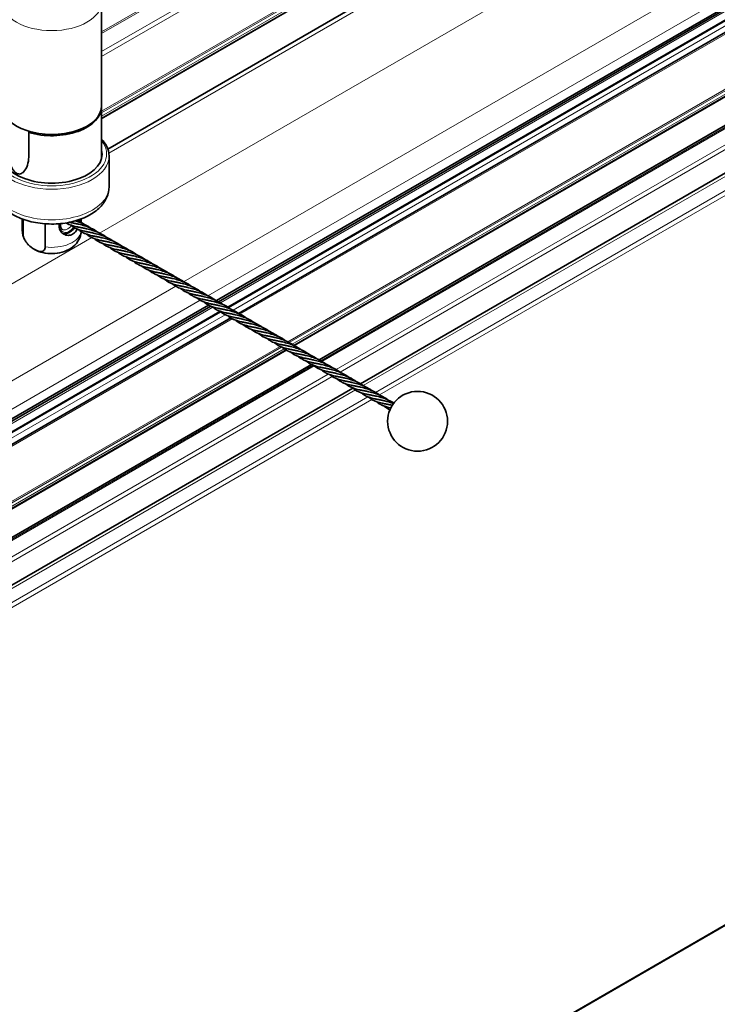
# Model space of a CAD drawing. Units: millimetres. Extents: x 35 to 2070, y 35 to 1450.
# Drawn here: x 1278 to 1348, y 355 to 454 of the extents above; entities that cross this region are included whole.
import ezdxf

# ---------------------------------------------------------------- set-up
doc = ezdxf.new("R2010")
doc.units = ezdxf.units.MM
doc.header["$LTSCALE"] = 5
doc.layers.add('Visible (ISO)', color=7, linetype='Continuous', lineweight=35)
doc.layers.add('Visible Narrow (ISO)', color=7, linetype='Continuous', lineweight=18)

msp = doc.modelspace()

# ---------------------------------------------------------------- linework, layer by layer
at = {"layer": 'Visible (ISO)'}
for p, q in [((1875.993, 784.514), (1285.773, 443.75)), ((1286.4, 440.688), (1877.11, 781.735)), ((1297.284, 425.493), (1897.542, 772.052)), ((1297.505, 425.381), (1897.773, 771.946)), ((1898.752, 771.38), (1298.485, 424.815)), ((1899.757, 770.771), (1299.499, 424.212)), ((1905.318, 767.56), (1305.054, 420.997)), ((1907.843, 766.111), (1307.587, 419.553)), ((1912.019, 763.744), (1311.732, 417.168)), ((2006.331, 742.815), (1209.887, 282.988)), ((1285.773, 445.032), (1285.773, 455.442)), ((1285.773, 444.909), (1285.773, 439.77)), ((1278.461, 439.868), (1278.461, 442.35)), ((1286.523, 436.914), (1286.523, 439.975)), ((1277.823, 433.682), (1277.823, 432.539)), ((1277.898, 433.654), (1277.898, 432.158)), ((1280.113, 430.879), (1280.113, 433.195)), ((1283.723, 433.682), (1283.723, 433.327)), ((1193.966, 365.603), (1296.733, 424.935)), ((1194.017, 365.871), (1296.501, 425.041)), ((1297.711, 424.369), (1194.846, 364.979)), ((1298.716, 423.76), (1195.875, 364.385)), ((1304.277, 420.549), (1201.437, 361.174)), ((1306.802, 419.1), (1203.954, 359.721)), ((1310.979, 416.733), (1208.092, 357.332))]:
    msp.add_line(p, q, dxfattribs=at)
msp.add_circle((1317.454, 413.403), 3, dxfattribs=at)
for centre, major_axis, start_param, end_param in [((1280.773, 445.032), (-5, 0), 0, 3.141593), ((1280.773, 444.909), (5, 0), 4.231683, 6.3044), ((1280.773, 440.18), (-5.05, 0), 6.142349, 9.565614), ((1282.541, 433.56), (-0.75, -1.299), 1.840728, 1.92423), ((1282.541, 433.56), (-0.75, -1.299), 0.100019, 1.300865)]:
    msp.add_ellipse(centre, major_axis=major_axis, ratio=0.57735, start_param=start_param, end_param=end_param, dxfattribs=at)
for points in [[(1278.524, 442.454), (1278.503, 442.419), (1278.482, 442.384), (1278.461, 442.35)], [(1283.35, 433.553), (1283.521, 433.46), (1283.687, 433.357), (1283.844, 433.242)], [(1314.142, 415.454), (1314.424, 415.388), (1314.736, 415.304), (1315.044, 415.189)], [(1314.683, 414.553), (1314.478, 414.646), (1314.291, 414.769), (1314.12, 414.92)]]:
    msp.add_open_spline(points, degree=3, dxfattribs=at)
for points, knots in [([(1278.461, 439.868), (1278.461, 439.597), (1278.418, 439.316), (1278.248, 438.809), (1278.123, 438.582), (1277.878, 438.325), (1277.765, 438.241), (1277.576, 438.185), (1277.51, 438.179), (1277.375, 438.194), (1277.306, 438.217), (1277.17, 438.296), (1277.105, 438.35), (1276.984, 438.482), (1276.928, 438.559), (1276.777, 438.812), (1276.696, 439.007), (1276.529, 439.502), (1276.457, 439.843), (1276.362, 440.503), (1276.34, 440.821), (1276.34, 441.092)], [-1.1775365, -1.1775365, -1.1775365, -1.1775365, -1.0779611, -1.0779611, -0.9783856, -0.9783856, -0.9205007, -0.9205007, -0.8915583, -0.8915583, -0.8626159, -0.8626159, -0.8336734, -0.8336734, -0.804731, -0.804731, -0.7468461, -0.7468461, -0.6472706, -0.6472706, -0.5476952, -0.5476952, -0.5476952, -0.5476952]), ([(1286.523, 439.975), (1286.523, 440.33), (1286.431, 440.684), (1286.134, 441.248), (1285.971, 441.471), (1285.773, 441.678)], [0.7853982, 0.7853982, 0.7853982, 0.7853982, 1.0803542, 1.0803542, 1.2883113, 1.2883113, 1.2883113, 1.2883113]), ([(1286.523, 436.914), (1286.523, 436.549), (1286.444, 436.186), (1286.142, 435.487), (1285.908, 435.157), (1285.287, 434.521), (1284.878, 434.23), (1283.924, 433.733), (1283.371, 433.535), (1282.205, 433.262), (1281.592, 433.187), (1280.364, 433.16), (1279.75, 433.208), (1278.568, 433.424), (1278, 433.592), (1276.962, 434.051), (1276.491, 434.341), (1275.726, 435.033), (1275.423, 435.431), (1275.098, 436.208), (1275.023, 436.56), (1275.023, 436.914)], [5.497787, 5.497787, 5.497787, 5.497787, 5.742282, 5.742282, 6.011379, 6.011379, 6.333932, 6.333932, 6.683373, 6.683373, 7.030709, 7.030709, 7.375139, 7.375139, 7.721473, 7.721473, 8.07154, 8.07154, 8.402364, 8.402364, 8.63938, 8.63938, 8.63938, 8.63938]), ([(1281.55, 433.204), (1281.523, 433.111), (1281.509, 433.019), (1281.509, 432.774), (1281.554, 432.615), (1281.721, 432.344), (1281.841, 432.232), (1282.098, 432.084), (1282.253, 432.036), (1282.566, 432.031), (1282.724, 432.073), (1282.995, 432.23), (1283.124, 432.353), (1283.263, 432.557), (1283.295, 432.611), (1283.324, 432.667)], [-0.4938627, -0.4938627, -0.4938627, -0.4938627, -0.4616352, -0.4616352, -0.4038457, -0.4038457, -0.3460562, -0.3460562, -0.2884369, -0.2884369, -0.2308176, -0.2308176, -0.1731983, -0.1731983, -0.1540737, -0.1540737, -0.1540737, -0.1540737]), ([(1281.652, 433.213), (1281.646, 433.158), (1281.644, 433.105), (1281.649, 432.968), (1281.663, 432.892), (1281.708, 432.767), (1281.738, 432.72), (1281.788, 432.67), (1281.806, 432.657), (1281.825, 432.646)], [3.0151468, 3.0151468, 3.0151468, 3.0151468, 3.179964, 3.179964, 3.4708109, 3.4708109, 3.7746835, 3.7746835, 3.9269908, 3.9269908, 3.9269908, 3.9269908]), ([(1283.279, 432.898), (1282.896, 432.992), (1282.562, 433.085), (1282.252, 433.265), (1282.234, 433.276), (1282.217, 433.286)], [0, 0, 0, 0, 0.147679, 0.147679, 0.1564038, 0.1564038, 0.1564038, 0.1564038]), ([(1283.144, 433.491), (1283.385, 433.42), (1283.634, 433.336), (1284.142, 433.108), (1284.395, 432.961), (1284.629, 432.788)], [0.0518804, 0.0518804, 0.0518804, 0.0518804, 0.1376809, 0.1376809, 0.2310398, 0.2310398, 0.2310398, 0.2310398]), ([(1283.567, 433.428), (1283.577, 433.488), (1283.586, 433.549), (1283.595, 433.618), (1283.596, 433.627), (1283.598, 433.636)], [-0.07529067, -0.07529067, -0.07529067, -0.07529067, -0.05778947, -0.05778947, -0.05521162, -0.05521162, -0.05521162, -0.05521162]), ([(1277.823, 432.539), (1277.823, 432.473), (1277.827, 432.406), (1277.84, 432.274), (1277.85, 432.208), (1277.876, 432.08), (1277.892, 432.017), (1277.93, 431.894), (1277.951, 431.834), (1277.999, 431.718), (1278.025, 431.662), (1278.053, 431.608)], [3.9269908, 3.9269908, 3.9269908, 3.9269908, 3.9852244, 3.9852244, 4.0434581, 4.0434581, 4.1016917, 4.1016917, 4.1599253, 4.1599253, 4.218159, 4.218159, 4.218159, 4.218159]), ([(1279.04, 430.624), (1279.315, 430.472), (1279.599, 430.37), (1280.205, 430.229), (1280.528, 430.197), (1281.171, 430.209), (1281.49, 430.253), (1282.117, 430.427), (1282.425, 430.556), (1282.968, 430.923), (1283.21, 431.145), (1283.534, 431.657), (1283.639, 431.904), (1283.705, 432.255), (1283.715, 432.339), (1283.72, 432.423)], [4.73188, 4.73188, 4.73188, 4.73188, 5.113504, 5.113504, 5.530894, 5.530894, 5.945908, 5.945908, 6.362513, 6.362513, 6.717989, 6.717989, 6.960905, 6.960905, 7.034675, 7.034675, 7.034675, 7.034675]), ([(1284.065, 432.444), (1283.682, 432.538), (1283.347, 432.631), (1282.927, 432.876), (1282.807, 432.964), (1282.693, 433.064)], [0, 0, 0, 0, 0.147679, 0.147679, 0.2121156, 0.2121156, 0.2121156, 0.2121156]), ([(1284.851, 431.99), (1284.468, 432.085), (1284.133, 432.178), (1283.713, 432.422), (1283.593, 432.51), (1283.479, 432.611)], [0, 0, 0, 0, 0.147679, 0.147679, 0.2121156, 0.2121156, 0.2121156, 0.2121156]), ([(1283.501, 433.145), (1283.862, 433.06), (1284.273, 432.949), (1284.928, 432.654), (1285.18, 432.507), (1285.415, 432.335)], [0, 0, 0, 0, 0.1376809, 0.1376809, 0.2310398, 0.2310398, 0.2310398, 0.2310398]), ([(1284.287, 432.691), (1284.648, 432.606), (1285.058, 432.495), (1285.714, 432.201), (1285.966, 432.054), (1286.201, 431.881)], [0, 0, 0, 0, 0.1376809, 0.1376809, 0.2310398, 0.2310398, 0.2310398, 0.2310398]), ([(1285.072, 432.237), (1285.433, 432.153), (1285.844, 432.042), (1286.5, 431.747), (1286.752, 431.6), (1286.986, 431.427)], [0, 0, 0, 0, 0.1376809, 0.1376809, 0.2310398, 0.2310398, 0.2310398, 0.2310398]), ([(1280.113, 430.879), (1280.113, 430.81), (1280.101, 430.736), (1280.06, 430.621), (1280.02, 430.562), (1279.923, 430.475), (1279.841, 430.441), (1279.707, 430.421), (1279.633, 430.422), (1279.401, 430.454), (1279.187, 430.54), (1279.006, 430.644), (1278.825, 430.748), (1278.61, 430.91), (1278.378, 431.147), (1278.305, 431.231), (1278.171, 431.405), (1278.088, 431.534), (1277.991, 431.734), (1277.952, 431.838), (1277.91, 432.001), (1277.898, 432.089), (1277.898, 432.158)], [0.5933467, 0.5933467, 0.5933467, 0.5933467, 0.618633, 0.618633, 0.6472495, 0.6472495, 0.6855455, 0.6855455, 0.714427, 0.714427, 0.7911289, 0.7911289, 0.7911289, 0.8678308, 0.8678308, 0.8967123, 0.8967123, 0.9350083, 0.9350083, 0.9636248, 0.9636248, 0.9889111, 0.9889111, 0.9889111, 0.9889111]), ([(1285.636, 431.537), (1285.253, 431.631), (1284.919, 431.724), (1284.498, 431.969), (1284.379, 432.056), (1284.265, 432.157)], [0, 0, 0, 0, 0.147679, 0.147679, 0.2121156, 0.2121156, 0.2121156, 0.2121156]), ([(1286.422, 431.083), (1286.039, 431.178), (1285.704, 431.271), (1285.284, 431.515), (1285.164, 431.603), (1285.05, 431.703)], [0, 0, 0, 0, 0.147679, 0.147679, 0.2121156, 0.2121156, 0.2121156, 0.2121156]), ([(1287.208, 430.63), (1286.825, 430.724), (1286.49, 430.817), (1286.07, 431.061), (1285.95, 431.149), (1285.836, 431.25)], [0, 0, 0, 0, 0.147679, 0.147679, 0.2121156, 0.2121156, 0.2121156, 0.2121156]), ([(1285.858, 431.784), (1286.219, 431.699), (1286.63, 431.588), (1287.285, 431.293), (1287.537, 431.146), (1287.772, 430.974)], [0, 0, 0, 0, 0.1376809, 0.1376809, 0.2310398, 0.2310398, 0.2310398, 0.2310398]), ([(1286.644, 431.33), (1287.005, 431.246), (1287.415, 431.134), (1288.071, 430.84), (1288.323, 430.693), (1288.558, 430.52)], [0, 0, 0, 0, 0.1376809, 0.1376809, 0.2310398, 0.2310398, 0.2310398, 0.2310398]), ([(1287.993, 430.176), (1287.61, 430.27), (1287.276, 430.363), (1286.855, 430.608), (1286.736, 430.696), (1286.622, 430.796)], [0, 0, 0, 0, 0.147679, 0.147679, 0.2121156, 0.2121156, 0.2121156, 0.2121156]), ([(1288.779, 429.722), (1288.396, 429.817), (1288.061, 429.91), (1287.641, 430.154), (1287.521, 430.242), (1287.407, 430.342)], [0, 0, 0, 0, 0.147679, 0.147679, 0.2121156, 0.2121156, 0.2121156, 0.2121156]), ([(1287.429, 430.877), (1287.79, 430.792), (1288.201, 430.681), (1288.857, 430.386), (1289.109, 430.239), (1289.343, 430.067)], [0, 0, 0, 0, 0.1376809, 0.1376809, 0.2310398, 0.2310398, 0.2310398, 0.2310398]), ([(1288.215, 430.423), (1288.576, 430.338), (1288.987, 430.227), (1289.642, 429.933), (1289.895, 429.786), (1290.129, 429.613)], [0, 0, 0, 0, 0.1376809, 0.1376809, 0.2310398, 0.2310398, 0.2310398, 0.2310398]), ([(1289.565, 429.269), (1289.182, 429.363), (1288.847, 429.456), (1288.427, 429.701), (1288.307, 429.788), (1288.193, 429.889)], [0, 0, 0, 0, 0.147679, 0.147679, 0.2121156, 0.2121156, 0.2121156, 0.2121156]), ([(1290.35, 428.815), (1289.967, 428.91), (1289.633, 429.003), (1289.212, 429.247), (1289.093, 429.335), (1288.979, 429.435)], [0, 0, 0, 0, 0.147679, 0.147679, 0.2121156, 0.2121156, 0.2121156, 0.2121156]), ([(1289.001, 429.969), (1289.362, 429.885), (1289.772, 429.773), (1290.428, 429.479), (1290.68, 429.332), (1290.915, 429.159)], [0, 0, 0, 0, 0.1376809, 0.1376809, 0.2310398, 0.2310398, 0.2310398, 0.2310398]), ([(1289.786, 429.516), (1290.147, 429.431), (1290.558, 429.32), (1291.214, 429.025), (1291.466, 428.878), (1291.7, 428.706)], [0, 0, 0, 0, 0.1376809, 0.1376809, 0.2310398, 0.2310398, 0.2310398, 0.2310398]), ([(1291.136, 428.362), (1290.753, 428.456), (1290.418, 428.549), (1289.998, 428.793), (1289.878, 428.881), (1289.764, 428.982)], [0, 0, 0, 0, 0.147679, 0.147679, 0.2121156, 0.2121156, 0.2121156, 0.2121156]), ([(1291.922, 427.908), (1291.539, 428.002), (1291.204, 428.095), (1290.784, 428.34), (1290.664, 428.428), (1290.55, 428.528)], [0, 0, 0, 0, 0.147679, 0.147679, 0.2121156, 0.2121156, 0.2121156, 0.2121156]), ([(1290.572, 429.062), (1290.933, 428.977), (1291.344, 428.866), (1291.999, 428.572), (1292.252, 428.425), (1292.486, 428.252)], [0, 0, 0, 0, 0.1376809, 0.1376809, 0.2310398, 0.2310398, 0.2310398, 0.2310398]), ([(1291.358, 428.608), (1291.719, 428.524), (1292.129, 428.413), (1292.785, 428.118), (1293.037, 427.971), (1293.272, 427.799)], [0, 0, 0, 0, 0.1376809, 0.1376809, 0.2310398, 0.2310398, 0.2310398, 0.2310398]), ([(1292.707, 427.454), (1292.324, 427.549), (1291.99, 427.642), (1291.569, 427.886), (1291.45, 427.974), (1291.336, 428.074)], [0, 0, 0, 0, 0.147679, 0.147679, 0.2121156, 0.2121156, 0.2121156, 0.2121156]), ([(1293.493, 427.001), (1293.11, 427.095), (1292.775, 427.188), (1292.355, 427.433), (1292.235, 427.52), (1292.121, 427.621)], [0, 0, 0, 0, 0.147679, 0.147679, 0.2121156, 0.2121156, 0.2121156, 0.2121156]), ([(1292.143, 428.155), (1292.504, 428.07), (1292.915, 427.959), (1293.571, 427.665), (1293.823, 427.518), (1294.057, 427.345)], [0, 0, 0, 0, 0.1376809, 0.1376809, 0.2310398, 0.2310398, 0.2310398, 0.2310398]), ([(1292.929, 427.701), (1293.29, 427.617), (1293.701, 427.505), (1294.356, 427.211), (1294.609, 427.064), (1294.843, 426.891)], [0, 0, 0, 0, 0.1376809, 0.1376809, 0.2310398, 0.2310398, 0.2310398, 0.2310398]), ([(1293.715, 427.248), (1294.076, 427.163), (1294.486, 427.052), (1295.142, 426.757), (1295.394, 426.61), (1295.629, 426.438)], [0, 0, 0, 0, 0.1376809, 0.1376809, 0.2310398, 0.2310398, 0.2310398, 0.2310398]), ([(1294.279, 426.547), (1293.896, 426.642), (1293.561, 426.734), (1293.141, 426.979), (1293.021, 427.067), (1292.907, 427.167)], [0, 0, 0, 0, 0.147679, 0.147679, 0.2121156, 0.2121156, 0.2121156, 0.2121156]), ([(1295.064, 426.094), (1294.681, 426.188), (1294.347, 426.281), (1293.926, 426.525), (1293.807, 426.613), (1293.693, 426.714)], [0, 0, 0, 0, 0.147679, 0.147679, 0.2121156, 0.2121156, 0.2121156, 0.2121156]), ([(1295.85, 425.64), (1295.467, 425.734), (1295.132, 425.827), (1294.712, 426.072), (1294.592, 426.16), (1294.478, 426.26)], [0, 0, 0, 0, 0.147679, 0.147679, 0.2121156, 0.2121156, 0.2121156, 0.2121156]), ([(1294.5, 426.794), (1294.861, 426.709), (1295.272, 426.598), (1295.928, 426.304), (1296.18, 426.157), (1296.414, 425.984)], [0, 0, 0, 0, 0.1376809, 0.1376809, 0.2310398, 0.2310398, 0.2310398, 0.2310398]), ([(1295.286, 426.34), (1295.647, 426.256), (1296.058, 426.145), (1296.713, 425.85), (1296.966, 425.703), (1297.2, 425.531)], [0, 0, 0, 0, 0.1376809, 0.1376809, 0.2310398, 0.2310398, 0.2310398, 0.2310398]), ([(1296.636, 425.186), (1296.253, 425.281), (1295.918, 425.374), (1295.498, 425.618), (1295.378, 425.706), (1295.264, 425.806)], [0, 0, 0, 0, 0.147679, 0.147679, 0.2121156, 0.2121156, 0.2121156, 0.2121156]), ([(1297.421, 424.733), (1297.038, 424.827), (1296.704, 424.92), (1296.283, 425.165), (1296.164, 425.252), (1296.05, 425.353)], [0, 0, 0, 0, 0.147679, 0.147679, 0.2121156, 0.2121156, 0.2121156, 0.2121156]), ([(1296.072, 425.887), (1296.433, 425.802), (1296.843, 425.691), (1297.499, 425.397), (1297.751, 425.249), (1297.986, 425.077)], [0, 0, 0, 0, 0.1376809, 0.1376809, 0.2310398, 0.2310398, 0.2310398, 0.2310398]), ([(1296.857, 425.433), (1297.218, 425.349), (1297.629, 425.237), (1298.285, 424.943), (1298.537, 424.796), (1298.771, 424.623)], [0, 0, 0, 0, 0.1376809, 0.1376809, 0.2310398, 0.2310398, 0.2310398, 0.2310398]), ([(1298.207, 424.279), (1297.824, 424.373), (1297.489, 424.466), (1297.069, 424.711), (1296.949, 424.799), (1296.835, 424.899)], [0, 0, 0, 0, 0.147679, 0.147679, 0.2121156, 0.2121156, 0.2121156, 0.2121156]), ([(1298.993, 423.825), (1298.61, 423.92), (1298.275, 424.013), (1297.855, 424.257), (1297.735, 424.345), (1297.621, 424.446)], [0, 0, 0, 0, 0.147679, 0.147679, 0.2121156, 0.2121156, 0.2121156, 0.2121156]), ([(1297.643, 424.98), (1298.004, 424.895), (1298.415, 424.784), (1299.07, 424.489), (1299.323, 424.342), (1299.557, 424.17)], [0, 0, 0, 0, 0.1376809, 0.1376809, 0.2310398, 0.2310398, 0.2310398, 0.2310398]), ([(1298.429, 424.526), (1298.79, 424.441), (1299.2, 424.33), (1299.856, 424.036), (1300.108, 423.889), (1300.343, 423.716)], [0, 0, 0, 0, 0.1376809, 0.1376809, 0.2310398, 0.2310398, 0.2310398, 0.2310398]), ([(1299.779, 423.372), (1299.395, 423.466), (1299.061, 423.559), (1298.64, 423.804), (1298.521, 423.891), (1298.407, 423.992)], [0, 0, 0, 0, 0.147679, 0.147679, 0.2121156, 0.2121156, 0.2121156, 0.2121156]), ([(1300.564, 422.918), (1300.181, 423.013), (1299.846, 423.106), (1299.426, 423.35), (1299.306, 423.438), (1299.192, 423.538)], [0, 0, 0, 0, 0.147679, 0.147679, 0.2121156, 0.2121156, 0.2121156, 0.2121156]), ([(1299.214, 424.072), (1299.575, 423.988), (1299.986, 423.877), (1300.642, 423.582), (1300.894, 423.435), (1301.128, 423.263)], [0, 0, 0, 0, 0.1376809, 0.1376809, 0.2310398, 0.2310398, 0.2310398, 0.2310398]), ([(1300, 423.619), (1300.361, 423.534), (1300.772, 423.423), (1301.427, 423.129), (1301.68, 422.981), (1301.914, 422.809)], [0, 0, 0, 0, 0.1376809, 0.1376809, 0.2310398, 0.2310398, 0.2310398, 0.2310398]), ([(1301.35, 422.465), (1300.967, 422.559), (1300.632, 422.652), (1300.212, 422.896), (1300.092, 422.984), (1299.978, 423.085)], [0, 0, 0, 0, 0.147679, 0.147679, 0.2121156, 0.2121156, 0.2121156, 0.2121156]), ([(1302.136, 422.011), (1301.752, 422.105), (1301.418, 422.198), (1300.997, 422.443), (1300.878, 422.531), (1300.764, 422.631)], [0, 0, 0, 0, 0.147679, 0.147679, 0.2121156, 0.2121156, 0.2121156, 0.2121156]), ([(1300.786, 423.165), (1301.147, 423.081), (1301.557, 422.969), (1302.213, 422.675), (1302.465, 422.528), (1302.7, 422.355)], [0, 0, 0, 0, 0.1376809, 0.1376809, 0.2310398, 0.2310398, 0.2310398, 0.2310398]), ([(1301.571, 422.712), (1301.932, 422.627), (1302.343, 422.516), (1302.999, 422.221), (1303.251, 422.074), (1303.485, 421.902)], [0, 0, 0, 0, 0.1376809, 0.1376809, 0.2310398, 0.2310398, 0.2310398, 0.2310398]), ([(1302.921, 421.557), (1302.538, 421.652), (1302.203, 421.745), (1301.783, 421.989), (1301.663, 422.077), (1301.55, 422.177)], [0, 0, 0, 0, 0.147679, 0.147679, 0.2121156, 0.2121156, 0.2121156, 0.2121156]), ([(1303.707, 421.104), (1303.324, 421.198), (1302.989, 421.291), (1302.569, 421.536), (1302.449, 421.623), (1302.335, 421.724)], [0, 0, 0, 0, 0.147679, 0.147679, 0.2121156, 0.2121156, 0.2121156, 0.2121156]), ([(1302.357, 422.258), (1302.718, 422.173), (1303.129, 422.062), (1303.784, 421.768), (1304.037, 421.621), (1304.271, 421.448)], [0, 0, 0, 0, 0.1376809, 0.1376809, 0.2310398, 0.2310398, 0.2310398, 0.2310398]), ([(1303.143, 421.804), (1303.504, 421.72), (1303.914, 421.609), (1304.57, 421.314), (1304.822, 421.167), (1305.057, 420.994)], [0, 0, 0, 0, 0.1376809, 0.1376809, 0.2310398, 0.2310398, 0.2310398, 0.2310398]), ([(1303.928, 421.351), (1304.289, 421.266), (1304.7, 421.155), (1305.356, 420.86), (1305.608, 420.713), (1305.842, 420.541)], [0, 0, 0, 0, 0.1376809, 0.1376809, 0.2310398, 0.2310398, 0.2310398, 0.2310398]), ([(1304.493, 420.65), (1304.109, 420.745), (1303.775, 420.838), (1303.354, 421.082), (1303.235, 421.17), (1303.121, 421.27)], [0, 0, 0, 0, 0.147679, 0.147679, 0.2121156, 0.2121156, 0.2121156, 0.2121156]), ([(1305.278, 420.197), (1304.895, 420.291), (1304.56, 420.384), (1304.14, 420.628), (1304.02, 420.716), (1303.907, 420.817)], [0, 0, 0, 0, 0.147679, 0.147679, 0.2121156, 0.2121156, 0.2121156, 0.2121156]), ([(1306.064, 419.743), (1305.681, 419.837), (1305.346, 419.93), (1304.926, 420.175), (1304.806, 420.263), (1304.692, 420.363)], [0, 0, 0, 0, 0.147679, 0.147679, 0.2121156, 0.2121156, 0.2121156, 0.2121156]), ([(1304.714, 420.897), (1305.075, 420.813), (1305.486, 420.701), (1306.141, 420.407), (1306.394, 420.26), (1306.628, 420.087)], [0, 0, 0, 0, 0.1376809, 0.1376809, 0.2310398, 0.2310398, 0.2310398, 0.2310398]), ([(1305.5, 420.444), (1305.861, 420.359), (1306.271, 420.248), (1306.927, 419.953), (1307.179, 419.806), (1307.414, 419.634)], [0, 0, 0, 0, 0.1376809, 0.1376809, 0.2310398, 0.2310398, 0.2310398, 0.2310398]), ([(1306.85, 419.289), (1306.466, 419.384), (1306.132, 419.477), (1305.711, 419.721), (1305.592, 419.809), (1305.478, 419.909)], [0, 0, 0, 0, 0.147679, 0.147679, 0.2121156, 0.2121156, 0.2121156, 0.2121156]), ([(1307.635, 418.836), (1307.252, 418.93), (1306.917, 419.023), (1306.497, 419.268), (1306.377, 419.355), (1306.264, 419.456)], [0, 0, 0, 0, 0.147679, 0.147679, 0.2121156, 0.2121156, 0.2121156, 0.2121156]), ([(1306.285, 419.99), (1306.646, 419.905), (1307.057, 419.794), (1307.713, 419.5), (1307.965, 419.353), (1308.2, 419.18)], [0, 0, 0, 0, 0.1376809, 0.1376809, 0.2310398, 0.2310398, 0.2310398, 0.2310398]), ([(1307.071, 419.536), (1307.432, 419.452), (1307.843, 419.34), (1308.498, 419.046), (1308.751, 418.899), (1308.985, 418.726)], [0, 0, 0, 0, 0.1376809, 0.1376809, 0.2310398, 0.2310398, 0.2310398, 0.2310398]), ([(1308.421, 418.382), (1308.038, 418.477), (1307.703, 418.569), (1307.283, 418.814), (1307.163, 418.902), (1307.049, 419.002)], [0, 0, 0, 0, 0.147679, 0.147679, 0.2121156, 0.2121156, 0.2121156, 0.2121156]), ([(1309.207, 417.929), (1308.823, 418.023), (1308.489, 418.116), (1308.068, 418.36), (1307.949, 418.448), (1307.835, 418.549)], [0, 0, 0, 0, 0.147679, 0.147679, 0.2121156, 0.2121156, 0.2121156, 0.2121156]), ([(1307.857, 419.083), (1308.218, 418.998), (1308.628, 418.887), (1309.284, 418.592), (1309.536, 418.445), (1309.771, 418.273)], [0, 0, 0, 0, 0.1376809, 0.1376809, 0.2310398, 0.2310398, 0.2310398, 0.2310398]), ([(1308.642, 418.629), (1309.003, 418.544), (1309.414, 418.433), (1310.07, 418.139), (1310.322, 417.992), (1310.557, 417.819)], [0, 0, 0, 0, 0.1376809, 0.1376809, 0.2310398, 0.2310398, 0.2310398, 0.2310398]), ([(1309.992, 417.475), (1309.609, 417.569), (1309.274, 417.662), (1308.854, 417.907), (1308.734, 417.995), (1308.621, 418.095)], [0, 0, 0, 0, 0.147679, 0.147679, 0.2121156, 0.2121156, 0.2121156, 0.2121156]), ([(1310.778, 417.021), (1310.395, 417.116), (1310.06, 417.209), (1309.64, 417.453), (1309.52, 417.541), (1309.406, 417.641)], [0, 0, 0, 0, 0.147679, 0.147679, 0.2121156, 0.2121156, 0.2121156, 0.2121156]), ([(1309.428, 418.175), (1309.789, 418.091), (1310.2, 417.98), (1310.855, 417.685), (1311.108, 417.538), (1311.342, 417.366)], [0, 0, 0, 0, 0.1376809, 0.1376809, 0.2310398, 0.2310398, 0.2310398, 0.2310398]), ([(1310.214, 417.722), (1310.575, 417.637), (1310.985, 417.526), (1311.641, 417.232), (1311.893, 417.084), (1312.128, 416.912)], [0, 0, 0, 0, 0.1376809, 0.1376809, 0.2310398, 0.2310398, 0.2310398, 0.2310398]), ([(1311.564, 416.568), (1311.18, 416.662), (1310.846, 416.755), (1310.425, 417), (1310.306, 417.087), (1310.192, 417.188)], [0, 0, 0, 0, 0.147679, 0.147679, 0.2121156, 0.2121156, 0.2121156, 0.2121156]), ([(1312.349, 416.114), (1311.966, 416.209), (1311.631, 416.301), (1311.211, 416.546), (1311.091, 416.634), (1310.978, 416.734)], [0, 0, 0, 0, 0.147679, 0.147679, 0.2121156, 0.2121156, 0.2121156, 0.2121156]), ([(1310.999, 417.268), (1311.36, 417.184), (1311.771, 417.072), (1312.427, 416.778), (1312.679, 416.631), (1312.914, 416.458)], [0, 0, 0, 0, 0.1376809, 0.1376809, 0.2310398, 0.2310398, 0.2310398, 0.2310398]), ([(1311.785, 416.815), (1312.146, 416.73), (1312.557, 416.619), (1313.212, 416.324), (1313.465, 416.177), (1313.699, 416.005)], [0, 0, 0, 0, 0.1376809, 0.1376809, 0.2310398, 0.2310398, 0.2310398, 0.2310398]), ([(1313.135, 415.661), (1312.752, 415.755), (1312.417, 415.848), (1311.997, 416.092), (1311.877, 416.18), (1311.763, 416.281)], [0, 0, 0, 0, 0.147679, 0.147679, 0.2121156, 0.2121156, 0.2121156, 0.2121156]), ([(1313.921, 415.207), (1313.537, 415.301), (1313.203, 415.394), (1312.782, 415.639), (1312.663, 415.727), (1312.549, 415.827)], [0, 0, 0, 0, 0.147679, 0.147679, 0.2121156, 0.2121156, 0.2121156, 0.2121156]), ([(1312.571, 416.361), (1312.932, 416.276), (1313.342, 416.165), (1313.998, 415.871), (1314.25, 415.724), (1314.485, 415.551)], [0, 0, 0, 0, 0.1376809, 0.1376809, 0.2310398, 0.2310398, 0.2310398, 0.2310398]), ([(1313.357, 415.907), (1313.718, 415.823), (1314.128, 415.712), (1314.712, 415.449), (1314.898, 415.347), (1315.076, 415.231)], [0, 0, 0, 0, 0.1376809, 0.1376809, 0.2057756, 0.2057756, 0.2057756, 0.2057756]), ([(1314.706, 414.753), (1314.323, 414.848), (1313.988, 414.941), (1313.568, 415.185), (1313.448, 415.273), (1313.335, 415.373)], [0, 0, 0, 0, 0.147679, 0.147679, 0.2121156, 0.2121156, 0.2121156, 0.2121156])]:
    msp.add_open_spline(points, degree=3, knots=knots, dxfattribs=at)
for points, weights, knots in [([(1282.53, 433.343), (1282.607, 433.325), (1282.681, 433.312), (1283.046, 433.251), (1283.501, 433.145)], [0.957676287707, 0.973659312764, 1, 0.883325866603, 0.969867175365], [0.47711865, 0.47711865, 0.47711865, 0.47916667, 0.47916667, 0.4882382, 0.4882382, 0.4882382]), ([(1283.279, 432.898), (1283.375, 432.874), (1283.467, 432.859), (1283.831, 432.798), (1284.287, 432.691)], [0.950898406122, 0.967626499735, 1, 0.883325866603, 0.969867175365], [0.48706626, 0.48706626, 0.48706626, 0.48958333, 0.48958333, 0.49865487, 0.49865487, 0.49865487]), ([(1284.065, 432.444), (1284.16, 432.421), (1284.253, 432.405), (1284.617, 432.344), (1285.072, 432.237)], [0.950898406122, 0.967626499735, 1, 0.883325866603, 0.969867175365], [0.49748293, 0.49748293, 0.49748293, 0.5, 0.5, 0.50907154, 0.50907154, 0.50907154]), ([(1284.851, 431.99), (1284.946, 431.967), (1285.038, 431.951), (1285.403, 431.89), (1285.858, 431.784)], [0.950898406122, 0.967626499735, 1, 0.883325866603, 0.969867175365], [0.50789959, 0.50789959, 0.50789959, 0.51041667, 0.51041667, 0.5194882, 0.5194882, 0.5194882]), ([(1285.636, 431.537), (1285.732, 431.513), (1285.824, 431.498), (1286.189, 431.437), (1286.644, 431.33)], [0.950898406122, 0.967626499735, 1, 0.883325866603, 0.969867175365], [0.51831626, 0.51831626, 0.51831626, 0.52083333, 0.52083333, 0.52990487, 0.52990487, 0.52990487]), ([(1286.422, 431.083), (1286.517, 431.06), (1286.61, 431.044), (1286.974, 430.983), (1287.429, 430.877)], [0.950898406122, 0.967626499735, 1, 0.883325866603, 0.969867175365], [0.52873293, 0.52873293, 0.52873293, 0.53125, 0.53125, 0.54032154, 0.54032154, 0.54032154]), ([(1287.208, 430.63), (1287.303, 430.606), (1287.395, 430.591), (1287.76, 430.53), (1288.215, 430.423)], [0.950898406122, 0.967626499735, 1, 0.883325866603, 0.969867175365], [0.53914959, 0.53914959, 0.53914959, 0.54166667, 0.54166667, 0.5507382, 0.5507382, 0.5507382]), ([(1287.993, 430.176), (1288.089, 430.153), (1288.181, 430.137), (1288.546, 430.076), (1289.001, 429.969)], [0.950898406122, 0.967626499735, 1, 0.883325866603, 0.969867175365], [0.54956626, 0.54956626, 0.54956626, 0.55208333, 0.55208333, 0.56115487, 0.56115487, 0.56115487]), ([(1288.779, 429.722), (1288.874, 429.699), (1288.967, 429.683), (1289.331, 429.622), (1289.786, 429.516)], [0.950898406122, 0.967626499735, 1, 0.883325866603, 0.969867175365], [0.55998293, 0.55998293, 0.55998293, 0.5625, 0.5625, 0.57157154, 0.57157154, 0.57157154]), ([(1289.565, 429.269), (1289.66, 429.245), (1289.752, 429.23), (1290.117, 429.169), (1290.572, 429.062)], [0.950898406122, 0.967626499735, 1, 0.883325866603, 0.969867175365], [0.57039959, 0.57039959, 0.57039959, 0.57291667, 0.57291667, 0.5819882, 0.5819882, 0.5819882]), ([(1290.35, 428.815), (1290.446, 428.792), (1290.538, 428.776), (1290.903, 428.715), (1291.358, 428.608)], [0.950898406122, 0.967626499735, 1, 0.883325866603, 0.969867175365], [0.58081626, 0.58081626, 0.58081626, 0.58333333, 0.58333333, 0.59240487, 0.59240487, 0.59240487]), ([(1291.136, 428.362), (1291.231, 428.338), (1291.324, 428.323), (1291.688, 428.261), (1292.143, 428.155)], [0.950898406122, 0.967626499735, 1, 0.883325866602, 0.969867175365], [0.59123293, 0.59123293, 0.59123293, 0.59375, 0.59375, 0.60282154, 0.60282154, 0.60282154]), ([(1291.922, 427.908), (1292.017, 427.884), (1292.109, 427.869), (1292.474, 427.808), (1292.929, 427.701)], [0.950898406122, 0.967626499735, 1, 0.883325866603, 0.969867175365], [0.60164959, 0.60164959, 0.60164959, 0.60416667, 0.60416667, 0.6132382, 0.6132382, 0.6132382]), ([(1292.707, 427.454), (1292.803, 427.431), (1292.895, 427.415), (1293.26, 427.354), (1293.715, 427.248)], [0.950898406122, 0.967626499735, 1, 0.883325866603, 0.969867175365], [0.61206626, 0.61206626, 0.61206626, 0.61458333, 0.61458333, 0.62365487, 0.62365487, 0.62365487]), ([(1293.493, 427.001), (1293.588, 426.977), (1293.681, 426.962), (1294.045, 426.901), (1294.5, 426.794)], [0.950898406122, 0.967626499735, 1, 0.883325866603, 0.969867175365], [0.62248293, 0.62248293, 0.62248293, 0.625, 0.625, 0.63407154, 0.63407154, 0.63407154]), ([(1294.279, 426.547), (1294.374, 426.524), (1294.466, 426.508), (1294.831, 426.447), (1295.286, 426.34)], [0.950898406122, 0.967626499735, 1, 0.883325866602, 0.969867175365], [0.63289959, 0.63289959, 0.63289959, 0.63541667, 0.63541667, 0.6444882, 0.6444882, 0.6444882]), ([(1295.064, 426.094), (1295.16, 426.07), (1295.252, 426.055), (1295.617, 425.993), (1296.072, 425.887)], [0.950898406122, 0.967626499735, 1, 0.883325866603, 0.969867175365], [0.64331626, 0.64331626, 0.64331626, 0.64583333, 0.64583333, 0.65490487, 0.65490487, 0.65490487]), ([(1295.85, 425.64), (1295.945, 425.616), (1296.038, 425.601), (1296.402, 425.54), (1296.857, 425.433)], [0.950898406122, 0.967626499735, 1, 0.883325866603, 0.969867175365], [0.65373293, 0.65373293, 0.65373293, 0.65625, 0.65625, 0.66532154, 0.66532154, 0.66532154]), ([(1296.636, 425.186), (1296.731, 425.163), (1296.823, 425.147), (1297.188, 425.086), (1297.643, 424.98)], [0.950898406122, 0.967626499735, 1, 0.883325866603, 0.969867175365], [0.66414959, 0.66414959, 0.66414959, 0.66666667, 0.66666667, 0.6757382, 0.6757382, 0.6757382]), ([(1297.421, 424.733), (1297.517, 424.709), (1297.609, 424.694), (1297.974, 424.633), (1298.429, 424.526)], [0.950898406122, 0.967626499735, 1, 0.883325866603, 0.969867175365], [0.67456626, 0.67456626, 0.67456626, 0.67708333, 0.67708333, 0.68615487, 0.68615487, 0.68615487]), ([(1298.207, 424.279), (1298.302, 424.256), (1298.395, 424.24), (1298.759, 424.179), (1299.214, 424.072)], [0.950898406122, 0.967626499735, 1, 0.883325866603, 0.969867175365], [0.68498293, 0.68498293, 0.68498293, 0.6875, 0.6875, 0.69657154, 0.69657154, 0.69657154]), ([(1298.993, 423.825), (1299.088, 423.802), (1299.18, 423.787), (1299.545, 423.725), (1300, 423.619)], [0.950898406122, 0.967626499735, 1, 0.883325866603, 0.969867175365], [0.69539959, 0.69539959, 0.69539959, 0.69791667, 0.69791667, 0.7069882, 0.7069882, 0.7069882]), ([(1299.779, 423.372), (1299.874, 423.348), (1299.966, 423.333), (1300.331, 423.272), (1300.786, 423.165)], [0.950898406122, 0.967626499735, 1, 0.883325866603, 0.969867175365], [0.70581626, 0.70581626, 0.70581626, 0.70833333, 0.70833333, 0.71740487, 0.71740487, 0.71740487]), ([(1300.564, 422.918), (1300.659, 422.895), (1300.752, 422.879), (1301.116, 422.818), (1301.571, 422.712)], [0.950898406122, 0.967626499735, 1, 0.883325866603, 0.969867175365], [0.71623293, 0.71623293, 0.71623293, 0.71875, 0.71875, 0.72782154, 0.72782154, 0.72782154]), ([(1301.35, 422.465), (1301.445, 422.441), (1301.537, 422.426), (1301.902, 422.365), (1302.357, 422.258)], [0.950898406122, 0.967626499735, 1, 0.883325866603, 0.969867175365], [0.72664959, 0.72664959, 0.72664959, 0.72916667, 0.72916667, 0.7382382, 0.7382382, 0.7382382]), ([(1302.136, 422.011), (1302.231, 421.988), (1302.323, 421.972), (1302.688, 421.911), (1303.143, 421.804)], [0.950898406122, 0.967626499735, 1, 0.883325866602, 0.969867175365], [0.73706626, 0.73706626, 0.73706626, 0.73958333, 0.73958333, 0.74865487, 0.74865487, 0.74865487]), ([(1302.921, 421.557), (1303.017, 421.534), (1303.109, 421.518), (1303.473, 421.457), (1303.928, 421.351)], [0.950898406122, 0.967626499735, 1, 0.883325866602, 0.969867175365], [0.74748293, 0.74748293, 0.74748293, 0.75, 0.75, 0.75907154, 0.75907154, 0.75907154]), ([(1303.707, 421.104), (1303.802, 421.08), (1303.895, 421.065), (1304.259, 421.004), (1304.714, 420.897)], [0.950898406122, 0.967626499735, 1, 0.883325866602, 0.969867175365], [0.75789959, 0.75789959, 0.75789959, 0.76041667, 0.76041667, 0.7694882, 0.7694882, 0.7694882]), ([(1304.493, 420.65), (1304.588, 420.627), (1304.68, 420.611), (1305.045, 420.55), (1305.5, 420.444)], [0.950898406122, 0.967626499735, 1, 0.883325866603, 0.969867175365], [0.76831626, 0.76831626, 0.76831626, 0.77083333, 0.77083333, 0.77990487, 0.77990487, 0.77990487]), ([(1305.278, 420.197), (1305.374, 420.173), (1305.466, 420.158), (1305.83, 420.097), (1306.285, 419.99)], [0.950898406122, 0.967626499735, 1, 0.883325866603, 0.969867175365], [0.77873293, 0.77873293, 0.77873293, 0.78125, 0.78125, 0.79032154, 0.79032154, 0.79032154]), ([(1306.064, 419.743), (1306.159, 419.72), (1306.252, 419.704), (1306.616, 419.643), (1307.071, 419.536)], [0.950898406122, 0.967626499735, 1, 0.883325866602, 0.969867175365], [0.78914959, 0.78914959, 0.78914959, 0.79166667, 0.79166667, 0.8007382, 0.8007382, 0.8007382]), ([(1306.85, 419.289), (1306.945, 419.266), (1307.037, 419.25), (1307.402, 419.189), (1307.857, 419.083)], [0.950898406122, 0.967626499735, 1, 0.883325866603, 0.969867175365], [0.79956626, 0.79956626, 0.79956626, 0.80208333, 0.80208333, 0.81115487, 0.81115487, 0.81115487]), ([(1307.635, 418.836), (1307.731, 418.812), (1307.823, 418.797), (1308.187, 418.736), (1308.642, 418.629)], [0.950898406122, 0.967626499735, 1, 0.883325866603, 0.969867175365], [0.80998293, 0.80998293, 0.80998293, 0.8125, 0.8125, 0.82157154, 0.82157154, 0.82157154]), ([(1308.421, 418.382), (1308.516, 418.359), (1308.609, 418.343), (1308.973, 418.282), (1309.428, 418.175)], [0.950898406122, 0.967626499735, 1, 0.883325866603, 0.969867175365], [0.82039959, 0.82039959, 0.82039959, 0.82291667, 0.82291667, 0.8319882, 0.8319882, 0.8319882]), ([(1309.207, 417.929), (1309.302, 417.905), (1309.394, 417.89), (1309.759, 417.828), (1310.214, 417.722)], [0.950898406122, 0.967626499735, 1, 0.883325866603, 0.969867175365], [0.83081626, 0.83081626, 0.83081626, 0.83333333, 0.83333333, 0.84240487, 0.84240487, 0.84240487]), ([(1309.992, 417.475), (1310.088, 417.451), (1310.18, 417.436), (1310.544, 417.375), (1310.999, 417.268)], [0.950898406122, 0.967626499735, 1, 0.883325866602, 0.969867175365], [0.84123293, 0.84123293, 0.84123293, 0.84375, 0.84375, 0.85282154, 0.85282154, 0.85282154]), ([(1310.778, 417.021), (1310.873, 416.998), (1310.966, 416.982), (1311.33, 416.921), (1311.785, 416.815)], [0.950898406122, 0.967626499735, 1, 0.883325866603, 0.969867175365], [0.85164959, 0.85164959, 0.85164959, 0.85416667, 0.85416667, 0.8632382, 0.8632382, 0.8632382]), ([(1311.564, 416.568), (1311.659, 416.544), (1311.751, 416.529), (1312.116, 416.468), (1312.571, 416.361)], [0.950898406122, 0.967626499735, 1, 0.883325866603, 0.969867175365], [0.86206626, 0.86206626, 0.86206626, 0.86458333, 0.86458333, 0.87365487, 0.87365487, 0.87365487]), ([(1312.349, 416.114), (1312.445, 416.091), (1312.537, 416.075), (1312.901, 416.014), (1313.357, 415.907)], [0.950898406122, 0.967626499735, 1, 0.883325866603, 0.969867175365], [0.87248293, 0.87248293, 0.87248293, 0.875, 0.875, 0.88407154, 0.88407154, 0.88407154]), ([(1313.135, 415.661), (1313.23, 415.637), (1313.323, 415.622), (1313.687, 415.56), (1314.142, 415.454)], [0.950898406122, 0.967626499735, 1, 0.883325866603, 0.969867175365], [0.88289959, 0.88289959, 0.88289959, 0.88541667, 0.88541667, 0.8944882, 0.8944882, 0.8944882]), ([(1313.921, 415.207), (1314.016, 415.183), (1314.108, 415.168), (1314.467, 415.108), (1314.917, 415.003)], [0.950898406122, 0.967626499735, 1, 0.884901480384, 0.967566859179], [0.89331626, 0.89331626, 0.89331626, 0.89583333, 0.89583333, 0.90478237, 0.90478237, 0.90478237])]:
    msp.add_rational_spline(points, weights, degree=2, knots=knots, dxfattribs=at)
msp.add_rational_spline([(1314.706, 414.753), (1314.737, 414.746), (1314.768, 414.739)], [0.950898406122, 0.956277921499, 0.963275443375], degree=2, dxfattribs=at)
at = {"layer": 'Visible Narrow (ISO)'}
for p, q in [((1868.463, 788.84), (1285.773, 452.423)), ((1868.609, 788.769), (1285.773, 452.268)), ((1870.189, 787.858), (1285.773, 450.445)), ((1870.605, 787.608), (1285.773, 449.955)), ((1875.352, 784.864), (1285.773, 444.471)), ((1285.773, 444.308), (1875.491, 784.781)), ((1875.805, 784.636), (1285.773, 443.981)), ((1285.773, 443.682), (1876.044, 784.475)), ((1286.5, 440.289), (1877.433, 781.465)), ((1885.833, 778.817), (1285.577, 432.259)), ((1293.999, 427.387), (1894.258, 773.946)), ((1896.697, 772.537), (1296.434, 425.976)), ((1897.959, 771.839), (1297.691, 425.274)), ((1898.684, 771.437), (1298.402, 424.864)), ((1298.954, 424.538), (1899.21, 771.096)), ((1899.757, 770.771), (1299.499, 424.212)), ((1899.905, 770.687), (1299.648, 424.129)), ((1904.702, 767.925), (1304.445, 421.366)), ((1304.593, 421.289), (1904.865, 767.856)), ((1905.129, 767.681), (1304.871, 421.123)), ((1905.378, 767.526), (1305.119, 420.967)), ((1908.013, 766.04), (1307.74, 419.472)), ((1908.142, 765.968), (1307.867, 419.4)), ((1909.547, 765.147), (1309.28, 418.582)), ((1909.935, 764.897), (1309.678, 418.339)), ((1912.27, 763.551), (1312.014, 416.993)), ((1913.517, 762.863), (1313.244, 416.295)), ((1913.91, 762.6), (1313.651, 416.04)), ((2006.372, 742.906), (1209.887, 283.056)), ((1284.792, 431.806), (1184.934, 374.153)), ((1192.396, 368.726), (1293.217, 426.935)), ((1295.656, 425.526), (1193.736, 366.683)), ((1296.919, 424.828), (1194.052, 365.438)), ((1297.643, 424.426), (1194.762, 365.028)), ((1195.321, 364.705), (1298.17, 424.085)), ((1298.717, 423.76), (1195.876, 364.385)), ((1298.864, 423.676), (1196.022, 364.3)), ((1303.661, 420.914), (1200.813, 361.534)), ((1200.954, 361.453), (1303.825, 420.845)), ((1304.088, 420.67), (1201.237, 361.289)), ((1304.337, 420.515), (1201.496, 361.14)), ((1306.972, 419.029), (1204.101, 359.636)), ((1307.101, 418.957), (1204.227, 359.563)), ((1308.506, 418.136), (1205.641, 358.747)), ((1308.894, 417.886), (1206.051, 358.51)), ((1311.229, 416.54), (1208.385, 357.163)), ((1312.476, 415.852), (1209.604, 356.459)), ((1312.869, 415.589), (1209.887, 356.132))]:
    msp.add_line(p, q, dxfattribs=at)
for centre, major_axis, start_param, end_param in [((1280.773, 455.442), (5, 0), 3.141593, 6.283185), ((1280.773, 440.18), (-5.5, 0), 5.853486, 9.854478), ((1280.773, 439.975), (5.75, 0), 3.141593, 6.283185), ((1280.773, 436.914), (-5.75, 0), 0, 3.141593), ((1282.541, 433.56), (-0.675, -1.169), 5.323301, 7.554404), ((1282.541, 433.56), (-0.675, -1.169), 1.870952, 1.899085), ((1280.773, 432.539), (-2.95, 0), 0, 0.22578), ((1280.773, 432.539), (2.95, 0), 4.486609, 6.21608), ((1282.4, 433.641), (-0.575, -0.996), 0, 1.243491)]:
    msp.add_ellipse(centre, major_axis=major_axis, ratio=0.57735, start_param=start_param, end_param=end_param, dxfattribs=at)

doc.saveas('drawing.dxf')
